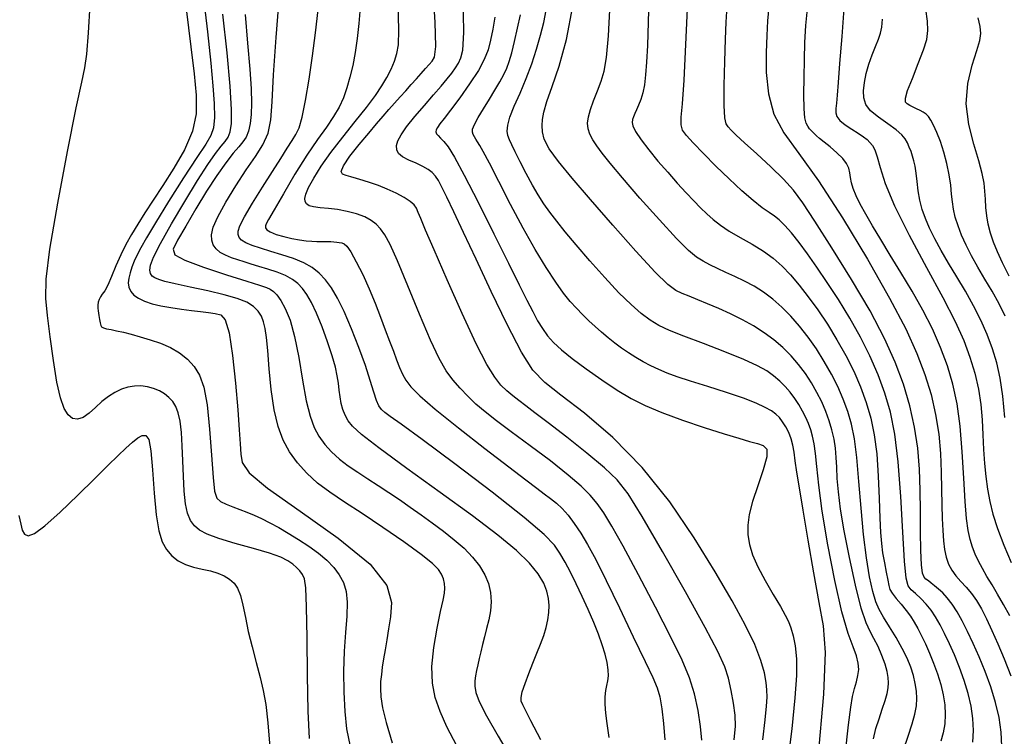
# Model space of a CAD drawing. Extents: x 351748 to 354948, y 1043119 to 1046119.
# Drawn here: x 353380 to 353458, y 1043737 to 1043794 of the extents above; entities that cross this region are included whole.
import ezdxf

# ---------------------------------------------------------------- set-up
doc = ezdxf.new("R2010")
doc.units = 0
doc.header["$MEASUREMENT"] = 0
doc.layers.add('INDEX', color=1, linetype='CONTINUOUS')
doc.layers.add('INTER', color=33, linetype='CONTINUOUS')

msp = doc.modelspace()

# ---------------------------------------------------------------- linework, layer by layer
at = {"layer": 'INDEX', "color": 1, "linetype": 'CONTINUOUS'}
for points, elevation in [([(353430.133, 1043796.642), (353430.05, 1043793.898), (353429.982, 1043792.018), (353429.915, 1043790.704), (353429.915, 1043790.704), (353429.837, 1043789.695), (353429.738, 1043788.898), (353429.611, 1043788.256), (353429.611, 1043788.256), (353429.455, 1043787.723), (353429.285, 1043787.278), (353429.125, 1043786.912), (353429.125, 1043786.912), (353428.991, 1043786.612), (353428.886, 1043786.36), (353428.808, 1043786.139), (353428.808, 1043786.139), (353428.766, 1043785.919), (353428.821, 1043785.629), (353429.043, 1043785.187), (353429.043, 1043785.187), (353429.481, 1043784.538), (353430.094, 1043783.731), (353430.818, 1043782.843), (353430.818, 1043782.843), (353431.592, 1043781.945), (353432.359, 1043781.088), (353433.066, 1043780.319), (353433.066, 1043780.319), (353433.673, 1043779.67), (353434.206, 1043779.12), (353434.705, 1043778.636), (353434.705, 1043778.636), (353435.214, 1043778.184), (353435.79, 1043777.739), (353436.493, 1043777.274), (353436.493, 1043777.274), (353437.355, 1043776.771), (353438.295, 1043776.236), (353439.2, 1043775.679), (353439.2, 1043775.679), (353439.987, 1043775.105), (353440.688, 1043774.487), (353441.359, 1043773.787), (353441.359, 1043773.787), (353442.049, 1043772.977), (353442.769, 1043772.051), (353443.518, 1043771.008), (353443.518, 1043771.008), (353444.29, 1043769.857), (353445.051, 1043768.63), (353445.763, 1043767.372), (353445.763, 1043767.372), (353446.392, 1043766.117), (353446.932, 1043764.873), (353447.382, 1043763.638), (353447.382, 1043763.638), (353447.744, 1043762.398), (353448.019, 1043761.066), (353448.213, 1043759.543), (353448.213, 1043759.543), (353448.333, 1043757.787), (353448.402, 1043755.998), (353448.451, 1043754.434), (353448.504, 1043753.282), (353448.577, 1043752.425), (353448.679, 1043751.674), (353448.679, 1043751.674), (353448.816, 1043750.889), (353448.961, 1043750.129), (353449.081, 1043749.501), (353449.081, 1043749.501), (353449.161, 1043749.076), (353449.255, 1043748.77), (353449.435, 1043748.462), (353449.435, 1043748.462), (353449.749, 1043748.057), (353450.144, 1043747.583), (353450.545, 1043747.093), (353450.545, 1043747.093), (353450.893, 1043746.627), (353451.197, 1043746.162), (353451.486, 1043745.658), (353451.486, 1043745.658), (353451.781, 1043745.083), (353452.089, 1043744.43), (353452.408, 1043743.7), (353452.408, 1043743.7), (353452.734, 1043742.898), (353453.042, 1043742.055), (353453.304, 1043741.205), (353453.304, 1043741.205), (353453.495, 1043740.379), (353453.611, 1043739.582), (353453.65, 1043738.814), (353453.65, 1043738.814), (353453.614, 1043738.076), (353453.502, 1043737.367), (353453.314, 1043736.688)], 2320), ([(353445.661, 1043795.754), (353445.427, 1043792.755), (353445.257, 1043790.592), (353445.137, 1043789.094), (353445.137, 1043789.094), (353445.056, 1043788.092), (353445.003, 1043787.444), (353444.97, 1043787.011), (353444.97, 1043787.011), (353444.96, 1043786.672), (353445.035, 1043786.37), (353445.266, 1043786.063), (353445.696, 1043785.723), (353446.231, 1043785.374), (353446.747, 1043785.05), (353446.747, 1043785.05), (353447.146, 1043784.779), (353447.44, 1043784.547), (353447.67, 1043784.328), (353447.67, 1043784.328), (353447.871, 1043784.087), (353448.059, 1043783.739), (353448.248, 1043783.186), (353448.248, 1043783.186), (353448.474, 1043782.328), (353448.876, 1043781.058), (353449.62, 1043779.269), (353449.62, 1043779.269), (353450.791, 1043776.937), (353452.172, 1043774.378), (353453.465, 1043771.991), (353453.465, 1043771.991), (353454.44, 1043770.08), (353455.127, 1043768.555), (353455.623, 1043767.234), (353455.623, 1043767.234), (353456.008, 1043765.96), (353456.298, 1043764.704), (353456.492, 1043763.465), (353456.492, 1043763.465), (353456.599, 1043762.244), (353456.653, 1043761.052), (353456.698, 1043759.898), (353456.698, 1043759.898), (353456.77, 1043758.792), (353456.875, 1043757.736), (353457.014, 1043756.73), (353457.014, 1043756.73), (353457.193, 1043755.758), (353457.447, 1043754.746), (353457.818, 1043753.603), (353457.818, 1043753.603), (353458.326, 1043752.283), (353458.904, 1043750.909)], 2310), ([(353393.31, 1043794.942), (353393.696, 1043791.918), (353393.955, 1043789.768), (353393.955, 1043789.768), (353394.122, 1043788.072), (353394.116, 1043786.608), (353393.827, 1043785.205), (353393.827, 1043785.205), (353393.193, 1043783.738), (353392.346, 1043782.268), (353391.463, 1043780.904), (353391.463, 1043780.904), (353390.692, 1043779.726), (353390.038, 1043778.716), (353389.474, 1043777.826), (353388.977, 1043777.01), (353388.529, 1043776.215), (353388.119, 1043775.388), (353388.119, 1043775.388), (353387.736, 1043774.504), (353387.388, 1043773.656), (353387.086, 1043772.966), (353387.086, 1043772.966), (353386.839, 1043772.518), (353386.643, 1043772.247), (353386.493, 1043772.048), (353386.493, 1043772.048), (353386.386, 1043771.835), (353386.318, 1043771.605), (353386.287, 1043771.37), (353386.287, 1043771.37), (353386.289, 1043771.145), (353386.313, 1043770.932), (353386.346, 1043770.734), (353386.346, 1043770.734), (353386.378, 1043770.551), (353386.407, 1043770.385), (353386.432, 1043770.234), (353386.432, 1043770.234), (353386.454, 1043770.099), (353386.475, 1043769.975), (353386.495, 1043769.859), (353386.495, 1043769.859), (353386.523, 1043769.749), (353386.59, 1043769.648), (353386.734, 1043769.563), (353386.734, 1043769.563), (353386.986, 1043769.496), (353387.341, 1043769.43), (353387.788, 1043769.343), (353387.788, 1043769.343), (353388.321, 1043769.22), (353388.94, 1043769.058), (353389.651, 1043768.86), (353389.651, 1043768.86), (353390.449, 1043768.628), (353391.28, 1043768.347), (353392.08, 1043768.002), (353392.08, 1043768.002), (353392.796, 1043767.581), (353393.417, 1043767.081), (353393.943, 1043766.502), (353393.943, 1043766.502), (353394.375, 1043765.813), (353394.72, 1043764.859), (353394.985, 1043763.455), (353394.985, 1043763.455), (353395.179, 1043761.525), (353395.325, 1043759.437), (353395.448, 1043757.67), (353395.448, 1043757.67), (353395.578, 1043756.578), (353395.763, 1043756.026), (353396.056, 1043755.751), (353396.056, 1043755.751), (353396.488, 1043755.535), (353397.019, 1043755.328), (353397.587, 1043755.123), (353397.587, 1043755.123), (353398.148, 1043754.91), (353398.714, 1043754.673), (353399.31, 1043754.397), (353399.31, 1043754.397), (353399.96, 1043754.067), (353400.669, 1043753.682), (353401.435, 1043753.24), (353401.435, 1043753.24), (353402.251, 1043752.745), (353403.068, 1043752.209), (353403.831, 1043751.65), (353403.831, 1043751.65), (353404.493, 1043751.08), (353405.044, 1043750.502), (353405.484, 1043749.916), (353405.484, 1043749.916), (353405.813, 1043749.309), (353406.024, 1043748.612), (353406.11, 1043747.746), (353406.11, 1043747.746), (353406.076, 1043746.648), (353405.976, 1043745.335), (353405.874, 1043743.847), (353405.874, 1043743.847), (353405.826, 1043742.233), (353405.842, 1043740.6), (353405.92, 1043739.066), (353405.92, 1043739.066), (353406.07, 1043737.687), (353406.341, 1043736.269)], 2350), ([(353426.952, 1043736.99), (353426.776, 1043738.106), (353426.681, 1043738.936), (353426.681, 1043738.936), (353426.635, 1043739.635), (353426.632, 1043740.233), (353426.671, 1043740.729), (353426.671, 1043740.729), (353426.747, 1043741.134), (353426.828, 1043741.503), (353426.876, 1043741.899), (353426.876, 1043741.899), (353426.859, 1043742.377), (353426.772, 1043742.946), (353426.613, 1043743.608), (353426.613, 1043743.608), (353426.383, 1043744.361), (353426.082, 1043745.207), (353425.71, 1043746.144), (353425.71, 1043746.144), (353425.273, 1043747.163), (353424.798, 1043748.208), (353424.318, 1043749.215), (353424.318, 1043749.215), (353423.86, 1043750.129), (353423.43, 1043750.939), (353423.028, 1043751.646), (353423.028, 1043751.646), (353422.587, 1043752.298), (353421.775, 1043753.148), (353420.193, 1043754.495), (353420.193, 1043754.495), (353417.635, 1043756.497), (353414.672, 1043758.745), (353412.069, 1043760.686), (353412.069, 1043760.686), (353410.406, 1043761.904), (353409.529, 1043762.533), (353409.102, 1043762.842), (353409.102, 1043762.842), (353408.833, 1043763.075), (353408.629, 1043763.357), (353408.443, 1043763.79), (353408.443, 1043763.79), (353408.23, 1043764.457), (353407.949, 1043765.382), (353407.561, 1043766.573), (353407.561, 1043766.573), (353407.045, 1043768.003), (353406.457, 1043769.502), (353405.87, 1043770.865), (353405.87, 1043770.865), (353405.34, 1043771.936), (353404.855, 1043772.747), (353404.384, 1043773.382), (353404.384, 1043773.382), (353403.895, 1043773.912), (353403.338, 1043774.363), (353402.661, 1043774.75), (353402.661, 1043774.75), (353401.836, 1043775.087), (353400.932, 1043775.385), (353400.038, 1043775.653), (353400.038, 1043775.653), (353399.236, 1043775.9), (353398.566, 1043776.129), (353398.055, 1043776.344), (353398.055, 1043776.344), (353397.722, 1043776.55), (353397.535, 1043776.759), (353397.451, 1043776.984), (353397.451, 1043776.984), (353397.447, 1043777.258), (353397.587, 1043777.689), (353397.955, 1043778.409), (353397.955, 1043778.409), (353398.596, 1043779.486), (353399.389, 1043780.76), (353400.178, 1043782.007), (353400.178, 1043782.007), (353400.831, 1043783.048), (353401.343, 1043783.864), (353401.736, 1043784.477), (353401.736, 1043784.477), (353402.037, 1043784.944), (353402.288, 1043785.478), (353402.532, 1043786.324), (353402.803, 1043787.657), (353403.087, 1043789.35), (353403.36, 1043791.203), (353403.36, 1043791.203), (353403.603, 1043793.051), (353403.809, 1043794.865)], 2340), ([(353417.844, 1043794.291), (353417.69, 1043793.331), (353417.513, 1043792.456), (353417.513, 1043792.456), (353417.311, 1043791.686), (353417.016, 1043790.926), (353416.543, 1043790.048), (353416.543, 1043790.048), (353415.848, 1043788.981), (353415.057, 1043787.865), (353414.336, 1043786.896), (353414.336, 1043786.896), (353413.816, 1043786.22), (353413.483, 1043785.792), (353413.286, 1043785.518), (353413.286, 1043785.518), (353413.183, 1043785.317), (353413.16, 1043785.155), (353413.215, 1043785.012), (353413.215, 1043785.012), (353413.344, 1043784.863), (353413.541, 1043784.671), (353413.8, 1043784.395), (353413.8, 1043784.395), (353414.133, 1043783.959), (353414.634, 1043783.151), (353415.413, 1043781.723), (353415.413, 1043781.723), (353416.523, 1043779.558), (353417.778, 1043777.052), (353418.93, 1043774.728), (353418.93, 1043774.728), (353419.793, 1043772.99), (353420.405, 1043771.77), (353420.863, 1043770.874), (353420.863, 1043770.874), (353421.256, 1043770.141), (353421.634, 1043769.508), (353422.041, 1043768.941), (353422.041, 1043768.941), (353422.524, 1043768.4), (353423.152, 1043767.821), (353424, 1043767.14), (353424, 1043767.14), (353425.104, 1043766.317), (353426.347, 1043765.441), (353427.573, 1043764.626), (353427.573, 1043764.626), (353428.683, 1043763.957), (353429.807, 1043763.385), (353431.132, 1043762.829), (353431.132, 1043762.829), (353432.764, 1043762.234), (353434.505, 1043761.649), (353436.075, 1043761.149), (353436.075, 1043761.149), (353437.26, 1043760.788), (353438.106, 1043760.545), (353438.723, 1043760.377), (353439.191, 1043760.218), (353439.466, 1043759.919), (353439.477, 1043759.304), (353439.477, 1043759.304), (353439.193, 1043758.273), (353438.749, 1043757.007), (353438.323, 1043755.758), (353438.323, 1043755.758), (353438.058, 1043754.723), (353437.952, 1043753.868), (353437.972, 1043753.103), (353437.972, 1043753.103), (353438.094, 1043752.341), (353438.343, 1043751.517), (353438.754, 1043750.57), (353438.754, 1043750.57), (353439.335, 1043749.477), (353439.978, 1043748.369), (353440.548, 1043747.414), (353440.548, 1043747.414), (353440.943, 1043746.729), (353441.2, 1043746.211), (353441.393, 1043745.709), (353441.393, 1043745.709), (353441.575, 1043745.087), (353441.73, 1043744.283), (353441.825, 1043743.253), (353441.825, 1043743.253), (353441.827, 1043741.93), (353441.713, 1043740.141), (353441.463, 1043737.689), (353441.463, 1043737.689), (353441.076, 1043734.51)], 2330)]:
    msp.add_lwpolyline(points, dxfattribs=dict(at, elevation=elevation))
at = {"layer": 'INTER', "color": 33, "linetype": 'CONTINUOUS'}
for points, elevation in [([(353436.89, 1043736.793), (353436.972, 1043737.902), (353436.945, 1043738.764), (353436.945, 1043738.764), (353436.83, 1043739.711), (353436.65, 1043740.724), (353436.422, 1043741.7), (353436.422, 1043741.7), (353436.126, 1043742.621), (353435.585, 1043743.826), (353434.579, 1043745.738), (353434.579, 1043745.738), (353433.001, 1043748.585), (353431.181, 1043751.79), (353429.562, 1043754.574), (353429.562, 1043754.574), (353428.447, 1043756.377), (353427.582, 1043757.496), (353426.579, 1043758.446), (353426.579, 1043758.446), (353425.167, 1043759.612), (353423.562, 1043760.881), (353422.101, 1043762.011), (353422.101, 1043762.011), (353421.04, 1043762.821), (353420.311, 1043763.372), (353419.765, 1043763.782), (353419.765, 1043763.782), (353419.275, 1043764.157), (353418.804, 1043764.557), (353418.336, 1043765.026), (353418.336, 1043765.026), (353417.839, 1043765.648), (353417.222, 1043766.65), (353416.377, 1043768.296), (353416.377, 1043768.296), (353415.256, 1043770.703), (353414.052, 1043773.402), (353413.016, 1043775.775), (353413.016, 1043775.775), (353412.339, 1043777.353), (353411.96, 1043778.258), (353411.759, 1043778.759), (353411.759, 1043778.759), (353411.618, 1043779.094), (353411.44, 1043779.362), (353411.133, 1043779.63), (353411.133, 1043779.63), (353410.634, 1043779.949), (353409.995, 1043780.291), (353409.298, 1043780.613), (353408.614, 1043780.882), (353407.969, 1043781.101), (353407.38, 1043781.284), (353407.38, 1043781.284), (353406.86, 1043781.442), (353406.411, 1043781.577), (353406.034, 1043781.69), (353406.034, 1043781.69), (353405.746, 1043781.801), (353405.637, 1043782.018), (353405.815, 1043782.468), (353405.815, 1043782.468), (353406.338, 1043783.225), (353407.069, 1043784.154), (353407.823, 1043785.063), (353407.823, 1043785.063), (353408.454, 1043785.805), (353408.975, 1043786.404), (353409.438, 1043786.93), (353409.438, 1043786.93), (353409.888, 1043787.438), (353410.333, 1043787.94), (353410.772, 1043788.436), (353410.772, 1043788.436), (353411.205, 1043788.923), (353411.618, 1043789.388), (353411.999, 1043789.816), (353411.999, 1043789.816), (353412.335, 1043790.195), (353412.624, 1043790.521), (353412.867, 1043790.794), (353412.867, 1043790.794), (353413.055, 1043791.111), (353413.149, 1043791.951), (353413.104, 1043793.891), (353413.104, 1043793.891), (353412.894, 1043797.272)], 2334), ([(353394.588, 1043796.713), (353395.001, 1043793.122), (353395.273, 1043790.622), (353395.444, 1043788.829), (353395.444, 1043788.829), (353395.545, 1043787.42), (353395.565, 1043786.312), (353395.488, 1043785.482), (353395.488, 1043785.482), (353395.281, 1043784.859), (353394.866, 1043784.177), (353394.15, 1043783.122), (353394.15, 1043783.122), (353393.101, 1043781.504), (353391.922, 1043779.628), (353390.872, 1043777.926), (353390.872, 1043777.926), (353390.153, 1043776.725), (353389.708, 1043775.936), (353389.42, 1043775.369), (353389.42, 1043775.369), (353389.192, 1043774.864), (353389.003, 1043774.39), (353388.855, 1043773.946), (353388.855, 1043773.946), (353388.75, 1043773.533), (353388.709, 1043773.15), (353388.753, 1043772.797), (353388.753, 1043772.797), (353388.904, 1043772.475), (353389.164, 1043772.183), (353389.533, 1043771.922), (353389.533, 1043771.922), (353390.012, 1043771.691), (353390.601, 1043771.49), (353391.299, 1043771.319), (353391.299, 1043771.319), (353392.095, 1043771.178), (353392.932, 1043771.06), (353393.741, 1043770.96), (353393.741, 1043770.96), (353394.465, 1043770.871), (353395.092, 1043770.793), (353395.623, 1043770.726), (353395.623, 1043770.726), (353396.061, 1043770.618), (353396.423, 1043770.209), (353396.733, 1043769.188), (353396.733, 1043769.188), (353397.007, 1043767.382), (353397.237, 1043765.168), (353397.415, 1043763.064), (353397.415, 1043763.064), (353397.532, 1043761.473), (353397.604, 1043760.35), (353397.649, 1043759.537), (353397.649, 1043759.537), (353397.758, 1043758.854), (353398.316, 1043758.039), (353399.78, 1043756.808), (353399.78, 1043756.808), (353402.376, 1043754.989), (353405.403, 1043752.852), (353407.932, 1043750.782), (353407.932, 1043750.782), (353409.265, 1043749.078), (353409.648, 1043747.718), (353409.56, 1043746.596), (353409.56, 1043746.596), (353409.401, 1043745.62), (353409.253, 1043744.752), (353409.121, 1043743.969), (353409.121, 1043743.969), (353409.006, 1043743.251), (353408.908, 1043742.594), (353408.829, 1043741.998), (353408.829, 1043741.998), (353408.771, 1043741.45), (353408.753, 1043740.881), (353408.798, 1043740.213), (353408.798, 1043740.213), (353408.934, 1043739.356), (353409.211, 1043738.186), (353409.686, 1043736.573)], 2348), ([(353421.503, 1043736.79), (353420.716, 1043738.32), (353420.285, 1043739.153), (353420.07, 1043739.583), (353420.07, 1043739.583), (353419.957, 1043739.875), (353419.939, 1043740.18), (353420.034, 1043740.618), (353420.034, 1043740.618), (353420.251, 1043741.27), (353420.55, 1043742.067), (353420.882, 1043742.902), (353421.201, 1043743.685), (353421.49, 1043744.411), (353421.736, 1043745.091), (353421.736, 1043745.091), (353421.929, 1043745.736), (353422.068, 1043746.348), (353422.152, 1043746.928), (353422.152, 1043746.928), (353422.178, 1043747.481), (353422.131, 1043748.034), (353421.994, 1043748.621), (353421.994, 1043748.621), (353421.74, 1043749.273), (353421.301, 1043750.014), (353420.603, 1043750.865), (353420.603, 1043750.865), (353419.564, 1043751.859), (353418.086, 1043753.076), (353416.065, 1043754.609), (353416.065, 1043754.609), (353413.507, 1043756.475), (353410.847, 1043758.397), (353408.626, 1043760.022), (353408.626, 1043760.022), (353407.246, 1043761.094), (353406.538, 1043761.741), (353406.194, 1043762.189), (353406.194, 1043762.189), (353405.954, 1043762.624), (353405.766, 1043763.083), (353405.632, 1043763.567), (353405.632, 1043763.567), (353405.547, 1043764.075), (353405.487, 1043764.607), (353405.424, 1043765.163), (353405.424, 1043765.163), (353405.33, 1043765.757), (353405.173, 1043766.456), (353404.918, 1043767.345), (353404.918, 1043767.345), (353404.549, 1043768.46), (353404.113, 1043769.658), (353403.671, 1043770.751), (353403.671, 1043770.751), (353403.273, 1043771.592), (353402.91, 1043772.214), (353402.559, 1043772.69), (353402.559, 1043772.69), (353402.191, 1043773.087), (353401.763, 1043773.427), (353401.223, 1043773.728), (353401.223, 1043773.728), (353400.547, 1043774), (353399.805, 1043774.245), (353399.091, 1043774.461), (353399.091, 1043774.461), (353398.476, 1043774.648), (353397.938, 1043774.817), (353397.432, 1043774.98), (353397.432, 1043774.98), (353396.927, 1043775.151), (353396.445, 1043775.343), (353396.026, 1043775.57), (353396.026, 1043775.57), (353395.699, 1043775.844), (353395.471, 1043776.167), (353395.342, 1043776.539), (353395.342, 1043776.539), (353395.324, 1043776.977), (353395.468, 1043777.568), (353395.839, 1043778.413), (353395.839, 1043778.413), (353396.47, 1043779.566), (353397.261, 1043780.873), (353398.084, 1043782.134), (353398.084, 1043782.134), (353398.821, 1043783.198), (353399.418, 1043784.131), (353399.832, 1043785.052), (353399.832, 1043785.052), (353400.048, 1043786.108), (353400.155, 1043787.561), (353400.268, 1043789.704), (353400.268, 1043789.704), (353400.472, 1043792.678), (353400.731, 1043796.034)], 2342), ([(353439.152, 1043736.815), (353439.331, 1043738.405), (353439.437, 1043739.476), (353439.437, 1043739.476), (353439.489, 1043740.209), (353439.485, 1043740.782), (353439.419, 1043741.371), (353439.419, 1043741.371), (353439.276, 1043742.129), (353438.996, 1043743.119), (353438.509, 1043744.377), (353438.509, 1043744.377), (353437.756, 1043745.944), (353436.711, 1043747.861), (353435.361, 1043750.174), (353435.361, 1043750.174), (353433.698, 1043752.872), (353431.755, 1043755.729), (353429.57, 1043758.465), (353429.57, 1043758.465), (353427.225, 1043760.841), (353424.973, 1043762.774), (353423.107, 1043764.224), (353423.107, 1043764.224), (353421.819, 1043765.237), (353420.882, 1043766.211), (353419.968, 1043767.635), (353419.968, 1043767.635), (353418.831, 1043769.83), (353417.569, 1043772.466), (353416.366, 1043775.047), (353416.366, 1043775.047), (353415.372, 1043777.169), (353414.599, 1043778.793), (353414.031, 1043779.97), (353414.031, 1043779.97), (353413.638, 1043780.765), (353413.361, 1043781.28), (353413.13, 1043781.631), (353413.13, 1043781.631), (353412.88, 1043781.917), (353412.563, 1043782.172), (353412.138, 1043782.415), (353412.138, 1043782.415), (353411.589, 1043782.661), (353411.007, 1043782.913), (353410.511, 1043783.174), (353410.194, 1043783.445), (353410.048, 1043783.738), (353410.038, 1043784.067), (353410.038, 1043784.067), (353410.144, 1043784.452), (353410.398, 1043784.936), (353410.842, 1043785.571), (353410.842, 1043785.571), (353411.493, 1043786.377), (353412.249, 1043787.262), (353412.98, 1043788.102), (353412.98, 1043788.102), (353413.583, 1043788.802), (353414.057, 1043789.37), (353414.43, 1043789.839), (353414.43, 1043789.839), (353414.724, 1043790.245), (353414.961, 1043790.632), (353415.156, 1043791.046), (353415.156, 1043791.046), (353415.316, 1043791.648), (353415.393, 1043793.073), (353415.33, 1043796.07)], 2332), ([(353403.106, 1043736.921), (353403.017, 1043739.089), (353403.017, 1043739.089), (353402.966, 1043741.919), (353402.932, 1043744.905), (353402.89, 1043747.39), (353402.89, 1043747.39), (353402.82, 1043748.891), (353402.71, 1043749.62), (353402.556, 1043749.961), (353402.556, 1043749.961), (353402.351, 1043750.234), (353402.094, 1043750.504), (353401.786, 1043750.769), (353401.786, 1043750.769), (353401.403, 1043751.035), (353400.832, 1043751.319), (353399.938, 1043751.643), (353399.938, 1043751.643), (353398.658, 1043752.019), (353397.218, 1043752.419), (353395.92, 1043752.805), (353395.92, 1043752.805), (353394.993, 1043753.15), (353394.387, 1043753.48), (353393.978, 1043753.836), (353393.978, 1043753.836), (353393.664, 1043754.261), (353393.424, 1043754.819), (353393.255, 1043755.582), (353393.255, 1043755.582), (353393.151, 1043756.589), (353393.091, 1043757.762), (353393.049, 1043758.992), (353393.049, 1043758.992), (353393.002, 1043760.179), (353392.933, 1043761.252), (353392.832, 1043762.146), (353392.832, 1043762.146), (353392.686, 1043762.819), (353392.491, 1043763.316), (353392.245, 1043763.702), (353392.245, 1043763.702), (353391.945, 1043764.031), (353391.592, 1043764.316), (353391.184, 1043764.556), (353391.184, 1043764.556), (353390.725, 1043764.748), (353390.231, 1043764.884), (353389.718, 1043764.953), (353389.718, 1043764.953), (353389.202, 1043764.943), (353388.685, 1043764.854), (353388.168, 1043764.686), (353388.168, 1043764.686), (353387.652, 1043764.438), (353387.134, 1043764.11), (353386.617, 1043763.703), (353386.617, 1043763.703), (353386.101, 1043763.232), (353385.599, 1043762.779), (353385.124, 1043762.442), (353385.124, 1043762.442), (353384.686, 1043762.3), (353384.287, 1043762.371), (353383.929, 1043762.655), (353383.929, 1043762.655), (353383.608, 1043763.168), (353383.315, 1043764), (353383.035, 1043765.254), (353383.035, 1043765.254), (353382.763, 1043766.962), (353382.51, 1043768.846), (353382.297, 1043770.554), (353382.297, 1043770.554), (353382.157, 1043771.909), (353382.182, 1043773.434), (353382.481, 1043775.826), (353383.104, 1043779.482), (353383.88, 1043783.597), (353384.577, 1043787.067), (353384.577, 1043787.067), (353385.023, 1043789.111), (353385.267, 1043790.254), (353385.414, 1043791.342), (353385.414, 1043791.342), (353385.551, 1043793.041), (353385.69, 1043795.269)], 2352), ([(353407.146, 1043795.045), (353407.043, 1043793.768), (353406.909, 1043792.576), (353406.746, 1043791.467), (353406.746, 1043791.467), (353406.555, 1043790.444), (353406.338, 1043789.505), (353406.094, 1043788.651), (353406.094, 1043788.651), (353405.816, 1043787.873), (353405.475, 1043787.131), (353405.032, 1043786.374), (353405.032, 1043786.374), (353404.459, 1043785.546), (353403.75, 1043784.559), (353402.908, 1043783.316), (353402.908, 1043783.316), (353401.96, 1043781.791), (353401.039, 1043780.234), (353400.304, 1043778.96), (353400.304, 1043778.96), (353399.87, 1043778.202), (353399.677, 1043777.842), (353399.622, 1043777.675), (353399.622, 1043777.675), (353399.63, 1043777.53), (353399.736, 1043777.372), (353400.004, 1043777.198), (353400.004, 1043777.198), (353400.472, 1043777.01), (353401.072, 1043776.827), (353401.713, 1043776.672), (353401.713, 1043776.672), (353402.313, 1043776.561), (353402.848, 1043776.492), (353403.31, 1043776.454), (353403.31, 1043776.454), (353403.694, 1043776.44), (353404.016, 1043776.439), (353404.301, 1043776.442), (353404.301, 1043776.442), (353404.568, 1043776.439), (353404.82, 1043776.429), (353405.057, 1043776.413), (353405.057, 1043776.413), (353405.28, 1043776.39), (353405.488, 1043776.36), (353405.682, 1043776.323), (353405.682, 1043776.323), (353405.87, 1043776.259), (353406.094, 1043776.065), (353406.407, 1043775.618), (353406.407, 1043775.618), (353406.84, 1043774.836), (353407.348, 1043773.81), (353407.866, 1043772.669), (353407.866, 1043772.669), (353408.34, 1043771.529), (353408.765, 1043770.435), (353409.145, 1043769.42), (353409.145, 1043769.42), (353409.485, 1043768.51), (353409.784, 1043767.708), (353410.044, 1043767.015), (353410.271, 1043766.424), (353410.503, 1043765.901), (353410.782, 1043765.406), (353410.782, 1043765.406), (353411.182, 1043764.875), (353411.886, 1043764.164), (353413.11, 1043763.107), (353413.11, 1043763.107), (353414.952, 1043761.624), (353417.058, 1043759.975), (353418.962, 1043758.506), (353418.962, 1043758.506), (353420.306, 1043757.478), (353421.18, 1043756.821), (353421.783, 1043756.376), (353421.783, 1043756.376), (353422.287, 1043756.004), (353422.75, 1043755.631), (353423.204, 1043755.2), (353423.204, 1043755.2), (353423.674, 1043754.663), (353424.164, 1043754.011), (353424.676, 1043753.244), (353424.676, 1043753.244), (353425.221, 1043752.332), (353425.87, 1043751.135), (353426.704, 1043749.48), (353426.704, 1043749.48), (353427.755, 1043747.306), (353428.857, 1043744.993), (353429.794, 1043743.029), (353429.794, 1043743.029), (353430.406, 1043741.758), (353430.756, 1043740.949), (353430.962, 1043740.224), (353430.962, 1043740.224), (353431.124, 1043739.28), (353431.258, 1043738.113), (353431.361, 1043736.794)], 2338), ([(353434.312, 1043736.767), (353434.206, 1043737.866), (353434.017, 1043739.142), (353433.735, 1043740.452), (353433.735, 1043740.452), (353433.336, 1043741.721), (353432.739, 1043743.143), (353431.847, 1043744.979), (353431.847, 1043744.979), (353430.622, 1043747.365), (353429.266, 1043749.936), (353428.042, 1043752.203), (353428.042, 1043752.203), (353427.145, 1043753.798), (353426.504, 1043754.845), (353425.981, 1043755.59), (353425.981, 1043755.59), (353425.438, 1043756.256), (353424.725, 1043756.978), (353423.694, 1043757.867), (353422.265, 1043758.985), (353420.656, 1043760.195), (353419.153, 1043761.309), (353419.153, 1043761.309), (353417.978, 1043762.189), (353417.084, 1043762.887), (353416.354, 1043763.506), (353416.354, 1043763.506), (353415.694, 1043764.128), (353415.083, 1043764.771), (353414.521, 1043765.435), (353414.521, 1043765.435), (353413.994, 1043766.158), (353413.427, 1043767.134), (353412.732, 1043768.595), (353412.732, 1043768.595), (353411.859, 1043770.65), (353410.933, 1043772.919), (353410.114, 1043774.899), (353410.114, 1043774.899), (353409.525, 1043776.213), (353409.111, 1043776.98), (353408.775, 1043777.443), (353408.775, 1043777.443), (353408.429, 1043777.808), (353408.02, 1043778.123), (353407.506, 1043778.396), (353407.506, 1043778.396), (353406.86, 1043778.634), (353406.123, 1043778.83), (353405.357, 1043778.973), (353405.357, 1043778.973), (353404.619, 1043779.062), (353403.962, 1043779.122), (353403.44, 1043779.188), (353403.44, 1043779.188), (353403.088, 1043779.287), (353402.881, 1043779.428), (353402.778, 1043779.615), (353402.778, 1043779.615), (353402.753, 1043779.862), (353402.83, 1043780.218), (353403.051, 1043780.744), (353403.051, 1043780.744), (353403.451, 1043781.483), (353404.037, 1043782.42), (353404.812, 1043783.524), (353404.812, 1043783.524), (353405.756, 1043784.747), (353406.751, 1043785.984), (353407.652, 1043787.112), (353407.652, 1043787.112), (353408.353, 1043788.041), (353408.876, 1043788.811), (353409.277, 1043789.491), (353409.277, 1043789.491), (353409.604, 1043790.142), (353409.865, 1043790.775), (353410.062, 1043791.39), (353410.062, 1043791.39), (353410.19, 1043792.073), (353410.23, 1043793.247), (353410.162, 1043795.424)], 2336), ([(353445.695, 1043735.591), (353445.977, 1043738), (353446.153, 1043739.405), (353446.291, 1043740.241), (353446.291, 1043740.241), (353446.444, 1043740.876), (353446.597, 1043741.419), (353446.718, 1043741.912), (353446.718, 1043741.912), (353446.776, 1043742.396), (353446.746, 1043742.909), (353446.602, 1043743.482), (353446.602, 1043743.482), (353446.327, 1043744.19), (353445.934, 1043745.265), (353445.442, 1043746.98), (353445.442, 1043746.98), (353444.884, 1043749.47), (353444.335, 1043752.325), (353443.886, 1043754.997), (353443.886, 1043754.997), (353443.6, 1043757.053), (353443.437, 1043758.532), (353443.331, 1043759.586), (353443.331, 1043759.586), (353443.228, 1043760.359), (353443.108, 1043760.953), (353442.961, 1043761.459), (353442.961, 1043761.459), (353442.78, 1043761.954), (353442.564, 1043762.454), (353442.312, 1043762.957), (353442.312, 1043762.957), (353442.023, 1043763.463), (353441.698, 1043763.963), (353441.336, 1043764.448), (353441.336, 1043764.448), (353440.935, 1043764.908), (353440.495, 1043765.343), (353440.016, 1043765.752), (353440.016, 1043765.752), (353439.473, 1043766.144), (353438.736, 1043766.564), (353437.647, 1043767.065), (353437.647, 1043767.065), (353436.131, 1043767.675), (353434.436, 1043768.322), (353432.888, 1043768.91), (353432.888, 1043768.91), (353431.735, 1043769.374), (353430.891, 1043769.771), (353430.188, 1043770.19), (353430.188, 1043770.19), (353429.477, 1043770.715), (353428.677, 1043771.417), (353427.722, 1043772.363), (353427.722, 1043772.363), (353426.587, 1043773.577), (353425.395, 1043774.909), (353424.305, 1043776.168), (353424.305, 1043776.168), (353423.441, 1043777.204), (353422.771, 1043778.047), (353422.23, 1043778.771), (353421.754, 1043779.447), (353421.304, 1043780.146), (353420.843, 1043780.934), (353420.843, 1043780.934), (353420.353, 1043781.844), (353419.878, 1043782.771), (353419.475, 1043783.57), (353419.475, 1043783.57), (353419.191, 1043784.14), (353419.008, 1043784.54), (353418.897, 1043784.87), (353418.897, 1043784.87), (353418.839, 1043785.223), (353418.873, 1043785.682), (353419.05, 1043786.322), (353419.05, 1043786.322), (353419.4, 1043787.194), (353419.861, 1043788.245), (353420.348, 1043789.398), (353420.348, 1043789.398), (353420.79, 1043790.579), (353421.171, 1043791.741), (353421.485, 1043792.842), (353421.485, 1043792.842), (353421.734, 1043793.858), (353421.936, 1043794.828)], 2326), ([(353447.958, 1043736.869), (353448.148, 1043737.692), (353448.148, 1043737.692), (353448.391, 1043738.477), (353448.655, 1043739.246), (353448.884, 1043739.929), (353448.884, 1043739.929), (353449.037, 1043740.479), (353449.116, 1043740.93), (353449.138, 1043741.34), (353449.138, 1043741.34), (353449.114, 1043741.763), (353449.03, 1043742.242), (353448.868, 1043742.815), (353448.868, 1043742.815), (353448.618, 1043743.498), (353448.313, 1043744.215), (353447.992, 1043744.865), (353447.992, 1043744.865), (353447.683, 1043745.415), (353447.358, 1043746.115), (353446.975, 1043747.282), (353446.975, 1043747.282), (353446.513, 1043749.109), (353446.034, 1043751.299), (353445.622, 1043753.428), (353445.622, 1043753.428), (353445.338, 1043755.163), (353445.168, 1043756.518), (353445.076, 1043757.595), (353445.076, 1043757.595), (353445.026, 1043758.491), (353444.986, 1043759.272), (353444.925, 1043759.998), (353444.925, 1043759.998), (353444.815, 1043760.721), (353444.652, 1043761.451), (353444.434, 1043762.186), (353444.434, 1043762.186), (353444.164, 1043762.928), (353443.84, 1043763.675), (353443.462, 1043764.429), (353443.462, 1043764.429), (353443.03, 1043765.187), (353442.543, 1043765.935), (353442, 1043766.661), (353442, 1043766.661), (353441.399, 1043767.35), (353440.741, 1043768.001), (353440.024, 1043768.614), (353440.024, 1043768.614), (353439.25, 1043769.188), (353438.418, 1043769.724), (353437.528, 1043770.222), (353437.528, 1043770.222), (353436.59, 1043770.68), (353435.649, 1043771.098), (353434.763, 1043771.472), (353434.763, 1043771.472), (353433.978, 1043771.8), (353433.303, 1043772.081), (353432.738, 1043772.316), (353432.738, 1043772.316), (353432.243, 1043772.552), (353431.613, 1043773.022), (353430.605, 1043774.008), (353430.605, 1043774.008), (353429.07, 1043775.675), (353427.245, 1043777.732), (353425.462, 1043779.774), (353425.462, 1043779.774), (353423.999, 1043781.472), (353422.906, 1043782.804), (353422.176, 1043783.824), (353422.176, 1043783.824), (353421.786, 1043784.589), (353421.637, 1043785.176), (353421.617, 1043785.667), (353421.617, 1043785.667), (353421.639, 1043786.148), (353421.741, 1043786.74), (353421.987, 1043787.571), (353421.987, 1043787.571), (353422.417, 1043788.759), (353422.965, 1043790.385), (353423.537, 1043792.52), (353424.053, 1043795.149)], 2324), ([(353450.332, 1043736.009), (353450.707, 1043737.101), (353451.033, 1043738.072), (353451.033, 1043738.072), (353451.25, 1043738.853), (353451.363, 1043739.494), (353451.394, 1043740.077), (353451.394, 1043740.077), (353451.364, 1043740.669), (353451.275, 1043741.284), (353451.127, 1043741.921), (353451.127, 1043741.921), (353450.918, 1043742.585), (353450.629, 1043743.296), (353450.239, 1043744.08), (353450.239, 1043744.08), (353449.746, 1043744.939), (353449.219, 1043745.798), (353448.748, 1043746.559), (353448.748, 1043746.559), (353448.397, 1043747.173), (353448.131, 1043747.789), (353447.894, 1043748.599), (353447.894, 1043748.599), (353447.64, 1043749.763), (353447.384, 1043751.284), (353447.151, 1043753.128), (353447.151, 1043753.128), (353446.96, 1043755.226), (353446.794, 1043757.355), (353446.627, 1043759.256), (353446.627, 1043759.256), (353446.434, 1043760.742), (353446.199, 1043761.905), (353445.908, 1043762.912), (353445.908, 1043762.912), (353445.547, 1043763.9), (353445.115, 1043764.896), (353444.612, 1043765.9), (353444.612, 1043765.9), (353444.04, 1043766.908), (353443.416, 1043767.896), (353442.758, 1043768.836), (353442.758, 1043768.836), (353442.08, 1043769.703), (353441.387, 1043770.493), (353440.679, 1043771.206), (353440.679, 1043771.206), (353439.955, 1043771.842), (353439.215, 1043772.402), (353438.46, 1043772.885), (353438.46, 1043772.885), (353437.693, 1043773.294), (353436.937, 1043773.65), (353436.216, 1043773.974), (353436.216, 1043773.974), (353435.551, 1043774.285), (353434.948, 1043774.587), (353434.405, 1043774.881), (353434.405, 1043774.881), (353433.893, 1043775.202), (353433.253, 1043775.729), (353432.3, 1043776.676), (353432.3, 1043776.676), (353430.931, 1043778.159), (353429.388, 1043779.892), (353427.999, 1043781.492), (353427.999, 1043781.492), (353427.015, 1043782.661), (353426.379, 1043783.461), (353425.958, 1043784.04), (353425.958, 1043784.04), (353425.642, 1043784.527), (353425.412, 1043784.971), (353425.273, 1043785.4), (353425.23, 1043785.845), (353425.286, 1043786.344), (353425.446, 1043786.935), (353425.446, 1043786.935), (353425.702, 1043787.64), (353426.008, 1043788.415), (353426.304, 1043789.197), (353426.304, 1043789.197), (353426.544, 1043789.991), (353426.732, 1043791.078), (353426.884, 1043792.807), (353426.884, 1043792.807), (353427.017, 1043795.369)], 2322), ([(353455.856, 1043736.629), (353455.906, 1043737.552), (353455.906, 1043737.552), (353455.858, 1043738.495), (353455.716, 1043739.474), (353455.481, 1043740.489), (353455.481, 1043740.489), (353455.159, 1043741.533), (353454.78, 1043742.569), (353454.38, 1043743.554), (353454.38, 1043743.554), (353453.988, 1043744.451), (353453.61, 1043745.253), (353453.246, 1043745.959), (353453.246, 1043745.959), (353452.894, 1043746.574), (353452.534, 1043747.113), (353452.145, 1043747.598), (353452.145, 1043747.598), (353451.719, 1043748.041), (353451.301, 1043748.431), (353450.953, 1043748.746), (353450.953, 1043748.746), (353450.716, 1043749.041), (353450.558, 1043749.655), (353450.431, 1043751.001), (353450.431, 1043751.001), (353450.293, 1043753.319), (353450.123, 1043756.165), (353449.909, 1043758.924), (353449.909, 1043758.924), (353449.637, 1043761.122), (353449.292, 1043762.856), (353448.856, 1043764.364), (353448.856, 1043764.364), (353448.315, 1043765.845), (353447.668, 1043767.338), (353446.913, 1043768.844), (353446.913, 1043768.844), (353446.062, 1043770.352), (353445.164, 1043771.817), (353444.279, 1043773.182), (353444.279, 1043773.182), (353443.458, 1043774.4), (353442.712, 1043775.462), (353442.039, 1043776.368), (353442.039, 1043776.368), (353441.44, 1043777.119), (353440.916, 1043777.713), (353440.465, 1043778.152), (353440.072, 1043778.456), (353439.654, 1043778.734), (353439.114, 1043779.115), (353439.114, 1043779.115), (353438.378, 1043779.7), (353437.478, 1043780.479), (353436.47, 1043781.412), (353436.47, 1043781.412), (353435.421, 1043782.445), (353434.436, 1043783.453), (353433.628, 1043784.295), (353433.628, 1043784.295), (353433.083, 1043784.88), (353432.777, 1043785.309), (353432.657, 1043785.732), (353432.657, 1043785.732), (353432.672, 1043786.33), (353432.771, 1043787.399), (353432.906, 1043789.265), (353432.906, 1043789.265), (353433.04, 1043792.109), (353433.189, 1043795.537)], 2318), ([(353458.162, 1043736.289), (353458.105, 1043737.408), (353457.937, 1043738.569), (353457.658, 1043739.773), (353457.658, 1043739.773), (353457.277, 1043741.011), (353456.827, 1043742.24), (353456.352, 1043743.408), (353456.352, 1043743.408), (353455.887, 1043744.472), (353455.439, 1043745.423), (353455.008, 1043746.26), (353455.008, 1043746.26), (353454.594, 1043746.986), (353454.197, 1043747.598), (353453.817, 1043748.097), (353453.817, 1043748.097), (353453.455, 1043748.488), (353453.118, 1043748.793), (353452.812, 1043749.041), (353452.812, 1043749.041), (353452.544, 1043749.255), (353452.314, 1043749.439), (353452.122, 1043749.593), (353452.122, 1043749.593), (353451.968, 1043749.749), (353451.85, 1043750.062), (353451.768, 1043750.722), (353451.768, 1043750.722), (353451.719, 1043751.854), (353451.692, 1043753.337), (353451.679, 1043754.989), (353451.679, 1043754.989), (353451.664, 1043756.66), (353451.608, 1043758.326), (353451.47, 1043759.997), (353451.47, 1043759.997), (353451.215, 1043761.681), (353450.834, 1043763.379), (353450.329, 1043765.092), (353450.329, 1043765.092), (353449.684, 1043766.841), (353448.829, 1043768.737), (353447.677, 1043770.915), (353447.677, 1043770.915), (353446.205, 1043773.417), (353444.643, 1043775.932), (353443.284, 1043778.057), (353442.326, 1043779.515), (353441.591, 1043780.514), (353440.808, 1043781.387), (353440.808, 1043781.387), (353439.788, 1043782.382), (353438.678, 1043783.408), (353437.706, 1043784.291), (353437.706, 1043784.291), (353437.046, 1043784.901), (353436.65, 1043785.289), (353436.41, 1043785.548), (353436.41, 1043785.548), (353436.241, 1043785.802), (353436.129, 1043786.282), (353436.078, 1043787.25), (353436.078, 1043787.25), (353436.087, 1043788.85), (353436.133, 1043790.758), (353436.187, 1043792.534), (353436.187, 1043792.534), (353436.235, 1043793.89), (353436.33, 1043795.148)], 2316), ([(353439.638, 1043795.118), (353439.535, 1043794.005), (353439.463, 1043792.826), (353439.422, 1043791.475), (353439.422, 1043791.475), (353439.434, 1043789.891), (353439.597, 1043788.198), (353440.028, 1043786.567), (353440.028, 1043786.567), (353440.827, 1043785.075), (353442.013, 1043783.431), (353443.586, 1043781.254), (353443.586, 1043781.254), (353445.493, 1043778.318), (353447.479, 1043775.026), (353449.233, 1043771.938), (353449.233, 1043771.938), (353450.522, 1043769.482), (353451.411, 1043767.542), (353452.04, 1043765.872), (353452.04, 1043765.872), (353452.526, 1043764.264), (353452.891, 1043762.678), (353453.137, 1043761.114), (353453.137, 1043761.114), (353453.27, 1043759.578), (353453.326, 1043758.104), (353453.348, 1043756.732), (353453.348, 1043756.732), (353453.374, 1043755.495), (353453.411, 1043754.401), (353453.458, 1043753.448), (353453.458, 1043753.448), (353453.517, 1043752.633), (353453.604, 1043751.935), (353453.735, 1043751.328), (353453.735, 1043751.328), (353453.925, 1043750.788), (353454.178, 1043750.297), (353454.5, 1043749.839), (353454.5, 1043749.839), (353454.887, 1043749.395), (353455.31, 1043748.94), (353455.735, 1043748.442), (353455.735, 1043748.442), (353456.136, 1043747.875), (353456.528, 1043747.213), (353456.932, 1043746.432), (353456.932, 1043746.432), (353457.368, 1043745.512), (353457.84, 1043744.449), (353458.347, 1043743.244), (353458.347, 1043743.244), (353458.88, 1043741.905)], 2314), ([(353458.787, 1043746.66), (353458.299, 1043747.575), (353457.824, 1043748.386), (353457.378, 1043749.12), (353457.378, 1043749.12), (353456.972, 1043749.799), (353456.612, 1043750.431), (353456.301, 1043751.018), (353456.301, 1043751.018), (353456.043, 1043751.568), (353455.828, 1043752.122), (353455.645, 1043752.726), (353455.645, 1043752.726), (353455.487, 1043753.443), (353455.35, 1043754.407), (353455.233, 1043755.77), (353455.233, 1043755.77), (353455.132, 1043757.609), (353455.015, 1043759.702), (353454.85, 1043761.752), (353454.85, 1043761.752), (353454.605, 1043763.532), (353454.268, 1043765.092), (353453.832, 1043766.553), (353453.832, 1043766.553), (353453.289, 1043768.013), (353452.638, 1043769.492), (353451.88, 1043770.991), (353451.88, 1043770.991), (353451.026, 1043772.5), (353450.137, 1043773.972), (353449.284, 1043775.35), (353449.284, 1043775.35), (353448.526, 1043776.59), (353447.876, 1043777.68), (353447.334, 1043778.621), (353447.334, 1043778.621), (353446.899, 1043779.417), (353446.569, 1043780.084), (353446.342, 1043780.644), (353446.342, 1043780.644), (353446.208, 1043781.117), (353446.132, 1043781.528), (353446.072, 1043781.902), (353446.072, 1043781.902), (353445.982, 1043782.263), (353445.812, 1043782.636), (353445.509, 1043783.046), (353445.509, 1043783.046), (353445.047, 1043783.502), (353444.514, 1043783.958), (353444.025, 1043784.354), (353444.025, 1043784.354), (353443.669, 1043784.644), (353443.42, 1043784.857), (353443.227, 1043785.035), (353443.227, 1043785.035), (353443.046, 1043785.214), (353442.875, 1043785.406), (353442.721, 1043785.614), (353442.721, 1043785.614), (353442.592, 1043785.866), (353442.494, 1043786.282), (353442.435, 1043787.006), (353442.435, 1043787.006), (353442.419, 1043788.123), (353442.434, 1043789.494), (353442.465, 1043790.919), (353442.465, 1043790.919), (353442.506, 1043792.263), (353442.583, 1043793.634), (353442.732, 1043795.205)], 2312), ([(353458.427, 1043770.514), (353457.933, 1043771.492), (353457.933, 1043771.492), (353457.376, 1043772.479), (353456.795, 1043773.456), (353456.238, 1043774.404), (353456.238, 1043774.404), (353455.742, 1043775.302), (353455.316, 1043776.148), (353454.959, 1043776.941), (353454.959, 1043776.941), (353454.672, 1043777.682), (353454.455, 1043778.371), (353454.307, 1043779.008), (353454.307, 1043779.008), (353454.221, 1043779.603), (353454.163, 1043780.214), (353454.09, 1043780.909), (353454.09, 1043780.909), (353453.966, 1043781.732), (353453.786, 1043782.634), (353453.554, 1043783.541), (353453.554, 1043783.541), (353453.277, 1043784.385), (353452.988, 1043785.119), (353452.724, 1043785.701), (353452.724, 1043785.701), (353452.511, 1043786.104), (353452.326, 1043786.371), (353452.135, 1043786.56), (353452.135, 1043786.56), (353451.91, 1043786.72), (353451.656, 1043786.865), (353451.382, 1043787), (353451.382, 1043787), (353451.102, 1043787.13), (353450.842, 1043787.258), (353450.63, 1043787.384), (353450.63, 1043787.384), (353450.498, 1043787.536), (353450.494, 1043787.838), (353450.669, 1043788.438), (353450.669, 1043788.438), (353451.042, 1043789.418), (353451.506, 1043790.586), (353451.923, 1043791.68), (353451.923, 1043791.68), (353452.18, 1043792.516), (353452.278, 1043793.214), (353452.245, 1043793.968), (353452.245, 1043793.968), (353452.111, 1043794.919)], 2306), ([(353414.842, 1043736.33), (353414.038, 1043737.834), (353413.496, 1043739.052), (353413.496, 1043739.052), (353413.113, 1043740.168), (353412.89, 1043741.318), (353412.852, 1043742.623), (353412.852, 1043742.623), (353413.007, 1043744.146), (353413.271, 1043745.692), (353413.543, 1043747.006), (353413.739, 1043747.899), (353413.85, 1043748.465), (353413.888, 1043748.866), (353413.888, 1043748.866), (353413.86, 1043749.236), (353413.77, 1043749.604), (353413.617, 1043749.969), (353413.617, 1043749.969), (353413.372, 1043750.349), (353412.892, 1043750.84), (353412.006, 1043751.554), (353412.006, 1043751.554), (353410.618, 1043752.553), (353408.949, 1043753.699), (353407.294, 1043754.801), (353407.294, 1043754.801), (353405.892, 1043755.717), (353404.735, 1043756.495), (353403.758, 1043757.23), (353403.758, 1043757.23), (353402.905, 1043758.002), (353402.166, 1043758.825), (353401.54, 1043759.702), (353401.54, 1043759.702), (353401.026, 1043760.645), (353400.617, 1043761.735), (353400.306, 1043763.062), (353400.306, 1043763.062), (353400.082, 1043764.661), (353399.922, 1043766.321), (353399.802, 1043767.772), (353399.802, 1043767.772), (353399.7, 1043768.814), (353399.594, 1043769.522), (353399.467, 1043770.043), (353399.467, 1043770.043), (353399.296, 1043770.497), (353399.044, 1043770.908), (353398.671, 1043771.275), (353398.671, 1043771.275), (353398.135, 1043771.602), (353397.379, 1043771.906), (353396.347, 1043772.207), (353396.347, 1043772.207), (353395.032, 1043772.518), (353393.644, 1043772.817), (353392.444, 1043773.072), (353392.444, 1043773.072), (353391.627, 1043773.263), (353391.131, 1043773.411), (353390.827, 1043773.544), (353390.827, 1043773.544), (353390.61, 1043773.693), (353390.468, 1043773.888), (353390.414, 1043774.155), (353390.414, 1043774.155), (353390.471, 1043774.546), (353390.724, 1043775.199), (353391.268, 1043776.272), (353391.268, 1043776.272), (353392.15, 1043777.839), (353393.206, 1043779.633), (353394.225, 1043781.299), (353394.225, 1043781.299), (353395.036, 1043782.559), (353395.642, 1043783.433), (353396.09, 1043784.014), (353396.09, 1043784.014), (353396.422, 1043784.407), (353396.66, 1043784.743), (353396.823, 1043785.162), (353396.823, 1043785.162), (353396.92, 1043785.822), (353396.928, 1043786.948), (353396.813, 1043788.784), (353396.813, 1043788.784), (353396.561, 1043791.443), (353396.234, 1043794.521)], 2346), ([(353398.015, 1043794.509), (353398.201, 1043792.217), (353398.368, 1043790.154), (353398.368, 1043790.154), (353398.47, 1043788.582), (353398.503, 1043787.431), (353398.476, 1043786.553), (353398.476, 1043786.553), (353398.395, 1043785.824), (353398.261, 1043785.22), (353398.075, 1043784.739), (353398.075, 1043784.739), (353397.83, 1043784.361), (353397.499, 1043783.978), (353397.05, 1043783.458), (353397.05, 1043783.458), (353396.461, 1043782.698), (353395.749, 1043781.691), (353394.942, 1043780.457), (353394.942, 1043780.457), (353394.083, 1043779.05), (353393.276, 1043777.668), (353392.637, 1043776.543), (353392.637, 1043776.543), (353392.294, 1043775.83), (353392.419, 1043775.378), (353393.198, 1043774.958), (353393.198, 1043774.958), (353394.695, 1043774.405), (353396.511, 1043773.799), (353398.128, 1043773.283), (353398.128, 1043773.283), (353399.153, 1043772.96), (353399.697, 1043772.777), (353399.998, 1043772.64), (353399.998, 1043772.64), (353400.254, 1043772.464), (353400.525, 1043772.186), (353400.832, 1043771.752), (353400.832, 1043771.752), (353401.189, 1043771.105), (353401.569, 1043770.171), (353401.938, 1043768.874), (353401.938, 1043768.874), (353402.271, 1043767.203), (353402.575, 1043765.398), (353402.866, 1043763.768), (353402.866, 1043763.768), (353403.161, 1043762.543), (353403.486, 1043761.651), (353403.867, 1043760.945), (353403.867, 1043760.945), (353404.326, 1043760.302), (353404.869, 1043759.697), (353405.495, 1043759.131), (353405.495, 1043759.131), (353406.2, 1043758.599), (353406.966, 1043758.086), (353407.768, 1043757.572), (353407.768, 1043757.572), (353408.587, 1043757.04), (353409.419, 1043756.486), (353410.265, 1043755.911), (353410.265, 1043755.911), (353411.124, 1043755.315), (353411.996, 1043754.697), (353412.881, 1043754.058), (353413.772, 1043753.399), (353414.631, 1043752.723), (353415.413, 1043752.036), (353415.413, 1043752.036), (353416.08, 1043751.343), (353416.624, 1043750.644), (353417.045, 1043749.939), (353417.045, 1043749.939), (353417.344, 1043749.228), (353417.52, 1043748.512), (353417.573, 1043747.79), (353417.573, 1043747.79), (353417.511, 1043747.064), (353417.372, 1043746.348), (353417.201, 1043745.656), (353417.201, 1043745.656), (353417.035, 1043745.002), (353416.882, 1043744.387), (353416.743, 1043743.812), (353416.743, 1043743.812), (353416.617, 1043743.276), (353416.504, 1043742.78), (353416.404, 1043742.323), (353416.404, 1043742.323), (353416.32, 1043741.902), (353416.268, 1043741.491), (353416.266, 1043741.062), (353416.266, 1043741.062), (353416.348, 1043740.563), (353416.615, 1043739.84), (353417.181, 1043738.718), (353417.181, 1043738.718), (353418.111, 1043737.092), (353419.266, 1043735.154)], 2344), ([(353443.542, 1043735.35), (353444.011, 1043740.447), (353444.011, 1043740.447), (353444.141, 1043743.756), (353443.979, 1043745.867), (353443.632, 1043747.738), (353443.632, 1043747.738), (353443.199, 1043750.089), (353442.754, 1043752.686), (353442.36, 1043755.059), (353442.36, 1043755.059), (353442.07, 1043756.842), (353441.872, 1043758.098), (353441.737, 1043758.993), (353441.737, 1043758.993), (353441.638, 1043759.679), (353441.54, 1043760.24), (353441.407, 1043760.742), (353441.212, 1043761.236), (353440.975, 1043761.704), (353440.725, 1043762.109), (353440.725, 1043762.109), (353440.479, 1043762.431), (353440.2, 1043762.7), (353439.839, 1043762.96), (353439.839, 1043762.96), (353439.341, 1043763.249), (353438.625, 1043763.583), (353437.606, 1043763.976), (353437.606, 1043763.976), (353436.257, 1043764.427), (353434.772, 1043764.894), (353433.406, 1043765.324), (353433.406, 1043765.324), (353432.351, 1043765.678), (353431.549, 1043765.978), (353430.883, 1043766.262), (353430.883, 1043766.262), (353430.256, 1043766.562), (353429.648, 1043766.882), (353429.058, 1043767.222), (353429.058, 1043767.222), (353428.487, 1043767.584), (353427.931, 1043767.966), (353427.388, 1043768.366), (353427.388, 1043768.366), (353426.855, 1043768.784), (353426.332, 1043769.219), (353425.818, 1043769.672), (353425.818, 1043769.672), (353425.314, 1043770.143), (353424.819, 1043770.631), (353424.334, 1043771.136), (353424.334, 1043771.136), (353423.85, 1043771.676), (353423.323, 1043772.332), (353422.699, 1043773.203), (353422.699, 1043773.203), (353421.94, 1043774.367), (353421.064, 1043775.814), (353420.104, 1043777.512), (353420.104, 1043777.512), (353419.106, 1043779.389), (353418.173, 1043781.203), (353417.422, 1043782.672), (353417.422, 1043782.672), (353416.935, 1043783.592), (353416.653, 1043784.087), (353416.484, 1043784.36), (353416.484, 1043784.36), (353416.35, 1043784.579), (353416.235, 1043784.779), (353416.139, 1043784.96), (353416.139, 1043784.96), (353416.072, 1043785.135), (353416.081, 1043785.369), (353416.222, 1043785.743), (353416.222, 1043785.743), (353416.532, 1043786.307), (353416.956, 1043787.006), (353417.42, 1043787.754), (353417.42, 1043787.754), (353417.857, 1043788.479), (353418.243, 1043789.146), (353418.559, 1043789.732), (353418.559, 1043789.732), (353418.801, 1043790.238), (353418.999, 1043790.767), (353419.197, 1043791.446), (353419.197, 1043791.446), (353419.424, 1043792.359), (353419.662, 1043793.415), (353419.88, 1043794.478)], 2328), ([(353458.405, 1043762.452), (353458.232, 1043764.141), (353458.232, 1043764.141), (353458.019, 1043765.569), (353457.751, 1043766.79), (353457.414, 1043767.915), (353457.414, 1043767.915), (353456.997, 1043769.037), (353456.497, 1043770.173), (353455.915, 1043771.324), (353455.259, 1043772.485), (353454.576, 1043773.628), (353453.92, 1043774.719), (353453.92, 1043774.719), (353453.336, 1043775.731), (353452.836, 1043776.658), (353452.417, 1043777.501), (353452.417, 1043777.501), (353452.08, 1043778.267), (353451.82, 1043778.992), (353451.63, 1043779.722), (353451.63, 1043779.722), (353451.504, 1043780.482), (353451.416, 1043781.225), (353451.343, 1043781.887), (353451.343, 1043781.887), (353451.261, 1043782.421), (353451.167, 1043782.855), (353451.058, 1043783.236), (353451.058, 1043783.236), (353450.936, 1043783.601), (353450.799, 1043783.954), (353450.651, 1043784.287), (353450.651, 1043784.287), (353450.477, 1043784.602), (353450.209, 1043784.934), (353449.762, 1043785.323), (353449.762, 1043785.323), (353449.099, 1043785.795), (353448.359, 1043786.319), (353447.726, 1043786.846), (353447.726, 1043786.846), (353447.342, 1043787.347), (353447.177, 1043787.855), (353447.162, 1043788.42), (353447.162, 1043788.42), (353447.234, 1043789.079), (353447.376, 1043789.804), (353447.58, 1043790.552), (353447.58, 1043790.552), (353447.835, 1043791.282), (353448.102, 1043791.955), (353448.338, 1043792.532), (353448.338, 1043792.532), (353448.51, 1043793.005), (353448.615, 1043793.486), (353448.66, 1043794.118)], 2308), ([(353458.73, 1043773.691), (353458.199, 1043774.755), (353457.802, 1043775.622), (353457.501, 1043776.381), (353457.501, 1043776.381), (353457.263, 1043777.105), (353457.082, 1043777.809), (353456.958, 1043778.493), (353456.958, 1043778.493), (353456.886, 1043779.157), (353456.845, 1043779.805), (353456.808, 1043780.439), (353456.808, 1043780.439), (353456.744, 1043781.083), (353456.604, 1043781.843), (353456.335, 1043782.846), (353456.335, 1043782.846), (353455.923, 1043784.174), (353455.521, 1043785.735), (353455.322, 1043787.393), (353455.322, 1043787.393), (353455.455, 1043789.015), (353455.799, 1043790.469), (353456.164, 1043791.629), (353456.164, 1043791.629), (353456.399, 1043792.42), (353456.485, 1043792.988), (353456.435, 1043793.536), (353456.435, 1043793.536), (353456.268, 1043794.231)], 2304), ([(353380.025, 1043754.649), (353380.163, 1043753.967), (353380.289, 1043753.471), (353380.462, 1043753.156), (353380.462, 1043753.156), (353380.75, 1043753.04), (353381.256, 1043753.224), (353382.091, 1043753.829), (353382.091, 1043753.829), (353383.306, 1043754.911), (353384.707, 1043756.251), (353386.036, 1043757.56), (353386.036, 1043757.56), (353387.092, 1043758.611), (353387.896, 1043759.408), (353388.525, 1043760.015), (353388.525, 1043760.015), (353389.044, 1043760.484), (353389.475, 1043760.818), (353389.827, 1043761.01), (353389.827, 1043761.01), (353390.11, 1043761.021), (353390.334, 1043760.683), (353390.509, 1043759.796), (353390.649, 1043758.267), (353390.782, 1043756.423), (353390.939, 1043754.698), (353390.939, 1043754.698), (353391.145, 1043753.429), (353391.415, 1043752.56), (353391.756, 1043751.941), (353391.756, 1043751.941), (353392.176, 1043751.446), (353392.676, 1043751.049), (353393.257, 1043750.751), (353393.257, 1043750.751), (353393.909, 1043750.544), (353394.589, 1043750.39), (353395.244, 1043750.242), (353395.244, 1043750.242), (353395.829, 1043750.062), (353396.337, 1043749.842), (353396.766, 1043749.583), (353396.766, 1043749.583), (353397.119, 1043749.273), (353397.406, 1043748.863), (353397.637, 1043748.292), (353397.637, 1043748.292), (353397.83, 1043747.513), (353398.021, 1043746.546), (353398.255, 1043745.424), (353398.255, 1043745.424), (353398.556, 1043744.193), (353398.889, 1043742.942), (353399.198, 1043741.772), (353399.198, 1043741.772), (353399.443, 1043740.726), (353399.638, 1043739.604), (353399.807, 1043738.147), (353399.807, 1043738.147), (353399.971, 1043736.206)], 2354)]:
    msp.add_lwpolyline(points, dxfattribs=dict(at, elevation=elevation))

doc.saveas('drawing.dxf')
